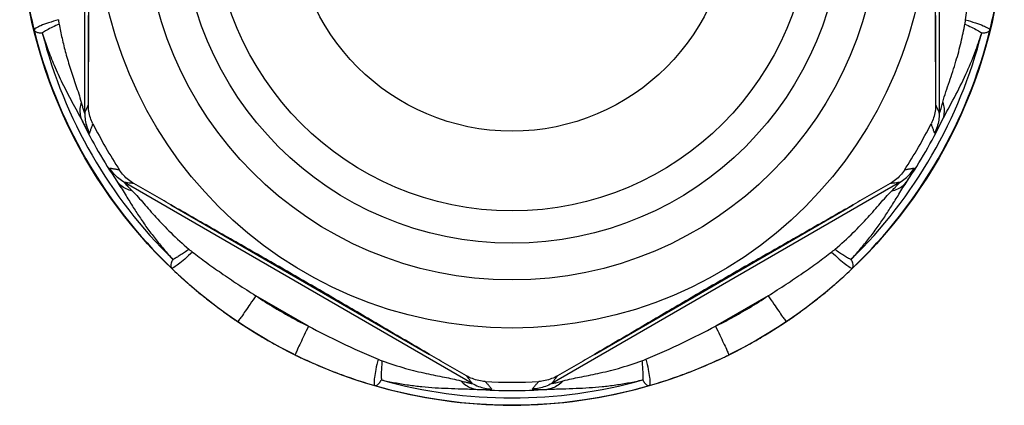
# Model space of a CAD drawing. Units: millimetres. Extents: x 0 to 420, y 0 to 297.
# Drawn here: x 208 to 253, y 107 to 125 of the extents above; entities that cross this region are included whole.
import ezdxf

# ---------------------------------------------------------------- set-up
doc = ezdxf.new("R2010")
doc.units = ezdxf.units.MM
doc.header["$LTSCALE"] = 23.1
doc.layers.get('0').update_dxf_attribs({"linetype": 'CONTINUOUS'})

msp = doc.modelspace()

# ---------------------------------------------------------------- linework, layer by layer
at = {"color": 9, "linetype": 'CONTINUOUS'}
for p, q in [((211.2512934376, 120.46211411), (211.2512934376, 138.8421889098)), ((250.3603313973, 138.8421889098), (250.3603313973, 120.46211411)), ((211.422369075, 136.4847062276), (211.422369075, 122.8195967922)), ((250.1892557599, 122.8195967922), (250.1892557599, 136.4847062276)), ((228.9873587775, 108.1224226146), (213.0697470775, 117.3124600145)), ((248.5418777574, 117.3124600145), (232.6242660573, 108.1224226146)), ((215.1969247879, 116.2818745214), (227.0312567045, 109.4493198037)), ((234.5803681304, 109.4493198037), (246.414700047, 116.2818745214)), ((221.4913254392, 110.738927118), (219.0837231157, 112.1289569676)), ((242.5279017192, 112.1289569676), (240.1202993957, 110.738927118))]:
    msp.add_line(p, q, dxfattribs=at)
at = {"color": 7, "linetype": 'CONTINUOUS'}
for radius in [22.5295489167, 19, 16.8, 15.125, 10]:
    msp.add_circle((230.8058124174, 129.6521515099), radius, dxfattribs=at)
at = {"color": 9, "linetype": 'CONTINUOUS'}
for radius in [22.5289397437, 13.6426376685]:
    msp.add_circle((230.8058124174, 129.6521515099), radius, dxfattribs=at)
for radius, start, end in [(22.5209486339, 193.7913761374, 226.2086238626), (22.1904200868, 194.3659168054, 225.6284382781), (22.1904200868, 314.3715800825, 345.6347694217), (22.5209486339, 313.7913761374, 346.2086238626001), (21.8598915397, 205.8189766004, 214.1810233996), (21.8598915397, 325.8189766004, 334.1810233996001), (22.1904200868, 254.3712252417, 285.6287770428), (22.5209486339, 253.7913761374, 286.2086238626), (21.8598915397, 265.8189766004, 274.1810233996)]:
    msp.add_arc((230.8058124174, 129.6521515099), radius, start, end, dxfattribs=at)
at = {"color": 7, "linetype": 'CONTINUOUS'}
for start, end in [(206.7389764147, 213.2610235853), (326.7389764147, 333.2610235853), (266.7389764147, 273.2610235853001)]:
    msp.add_arc((230.8058124174, 129.6521515099), 21.4755448072, start, end, dxfattribs=at)
for points, start_tangent, end_tangent in [([(211.422369075, 122.8195967922), (211.4332541191, 125.095746228), (211.4482419783, 127.3741895582), (211.4548357176, 129.6521761132), (211.4482414317, 131.9302142678), (211.433253766, 134.2086088006), (211.422369075, 136.4847062276)], (0.0213418534, 13.6652625011), (-0.0213418534, 13.6652625011)), ([(250.1892557599, 136.4847062276), (250.1783707158, 134.2085567918), (250.1633828566, 131.9301134616), (250.1567891173, 129.6521269066), (250.1633834031, 127.374088752), (250.1783710689, 125.0956942193), (250.1892557599, 122.8195967922)], (-0.0213418534, -13.6652625011), (0.0213418534, -13.6652625011)), ([(211.418951364, 120.870231743), (211.4207575109, 121.8480873208), (211.422369075, 122.8195967922)], (0.0037781109, 1.9493643926), (0.0030444403, 1.9493656765)), ([(250.1892557599, 122.8195967922), (250.1908672754, 121.8481150136), (250.1926734709, 120.870231743)], (0.0030444403, -1.9493656765), (0.0037781109, -1.9493643926)), ([(211.6267437218, 119.9897321043), (211.5123450119, 120.269092393), (211.4421599166, 120.5656274011), (211.418951364, 120.870231743)], (-0.4103740721, 0.8145571083), (0.0017677428, 0.9120893799)), ([(250.1926734709, 120.870231743), (250.1694649183, 120.5656274011), (250.099279823, 120.269092393), (249.9848811131, 119.9897321043)], (0.0017677428, -0.9120893799), (-0.4103740721, -0.8145571083)), ([(213.5070162786, 117.2535972214), (213.2548254567, 117.4259985885), (213.0331111542, 117.6350481681), (212.8483774023, 117.8738005014)], (-0.7907764449, 0.4545137798), (-0.5002401126, 0.7626729257)), ([(248.7632474325, 117.8738005014), (248.5785136807, 117.6350481681), (248.3567993782, 117.4259985885), (248.1046085563, 117.2535972214)], (-0.5002401126, -0.7626729257), (-0.7907764449, -0.4545137798)), ([(215.1969247879, 116.2818745214), (214.3547911306, 116.7662197973), (213.5070162786, 117.2535972214)], (-1.6897224173, 0.9720462756), (-1.6900881407, 0.9714102563)), ([(248.1046085563, 117.2535972214), (247.2568577112, 116.7662336017), (246.414700047, 116.2818745214)], (-1.6900881407, -0.9714102563), (-1.6897224173, -0.9720462756)), ([(227.0312567045, 109.4493198037), (225.0655735913, 110.5967757393), (223.0999505837, 111.748934815), (221.1303776941, 112.8936831384), (219.1543185029, 114.0269481129), (217.1736034775, 115.1532078111), (215.1969247879, 116.2818745214)], (-11.8237935486, 6.8511138377), (-11.845135402, 6.8141486633)), ([(246.414700047, 116.2818745214), (244.4379763493, 115.1531822314), (242.4572178529, 114.0268976671), (240.4812005325, 112.8936562291), (238.511587376, 111.7488840276), (236.5460064266, 110.596749457), (234.5803681304, 109.4493198037)], (-11.845135402, -6.8141486633), (-11.8237935486, -6.8511138377)), ([(228.7177475028, 108.4716774545), (227.8718028047, 108.9621694126), (227.0312567045, 109.4493198037)], (-1.6863100298, 0.9779541363), (-1.686677977, 0.9773194009)), ([(234.5803681304, 109.4493198037), (233.7398459886, 108.962183301), (232.893877332, 108.4716774545)], (-1.686677977, -0.9773194009), (-1.6863100298, -0.9779541363)), ([(229.5841787369, 108.2113810958), (229.2850462751, 108.2519890511), (228.9931468773, 108.3394744797), (228.7177475028, 108.4716774545)], (-0.9106141847, 0.0518841826), (-0.7890087021, 0.4575756001)), ([(232.893877332, 108.4716774545), (232.6184779575, 108.3394744797), (232.3265785597, 108.2519890511), (232.0274460979, 108.2113810958)], (-0.7890087021, -0.4575756001), (-0.9106141847, -0.0518841826))]:
    msp.add_spline(points, degree=3, dxfattribs=dict(at, start_tangent=start_tangent, end_tangent=end_tangent))
at = {"color": 9, "linetype": 'CONTINUOUS'}
for points, start_tangent, end_tangent in [([(251.5624728574, 124.7480157421), (251.7396398448, 126.4680292209), (251.8423886974, 128.2621216603)], (0.4418955024, 3.4983473924), (0.121815804, 3.5240412913)), ([(208.6665927424, 125.5048056214), (208.9341388653, 124.283443714)], (0.232899079, -1.2288393719), (0.3021310866, -1.213132841)), ([(252.6774859696, 124.283443714), (252.944199604, 125.5004221474)], (0.3010391357, 1.2088105727), (0.2323202318, 1.2244056559)), ([(210.0491519655, 124.7480157421), (209.5959340014, 124.6043547164), (209.2417388379, 124.4722512865), (209.015062091, 124.362333372), (208.9341402885, 124.2834440632)], (-1.1681341349, -0.3463691428), (-0.0966213473, -1.2145671062)), ([(210.078585094, 124.5502120667), (209.7776031846, 124.4087257977), (209.5179132044, 124.2725159955), (209.3091992377, 124.1466621869)], (-0.7936327829, -0.3553245975), (-0.725789119, -0.4788932223)), ([(210.0491519775, 124.7480157421), (210.0597240448, 124.6685538219), (210.0695026939, 124.6030393794), (210.078581958, 124.5502120667)], (0.0250565475, -0.1984284157), (0.036928804, -0.196565333)), ([(210.078581958, 124.5502120667), (210.21268086, 123.9015267403), (210.3844865649, 123.2119638981), (210.5991421216, 122.489631796), (210.8488830719, 121.744832993), (211.0899610728, 120.9802937254)], (0.6860688519, -3.6498780386), (0.9674843731, -3.5855646911)), ([(250.5216637621, 120.9802937254), (250.8228699482, 121.9209093703), (251.122599802, 122.8455621791), (251.3589310845, 123.729075233), (251.5330428769, 124.5502120667)], (0.9679246058, 3.5852945695), (0.6857533333, 3.6497887005)), ([(251.5330428769, 124.5502120667), (251.5421221415, 124.6030393793), (251.5519007904, 124.6685538219), (251.5624728574, 124.7480157421)], (0.0369287864, 0.1965653364), (0.0250565522, 0.1984284151)), ([(251.5330428927, 124.5502120667), (251.8340426371, 124.4087555276), (252.0937417445, 124.2725430549), (252.302456766, 124.1466541718)], (0.7937133106, -0.3552226186), (0.725718745, -0.4790576492)), ([(251.5623903505, 124.7480157383), (252.0156583122, 124.6043472557), (252.3699360866, 124.4722303127), (252.5967313301, 124.3622893933), (252.6778042717, 124.2833655844)], (1.168502636, -0.3464667123), (0.0998427429, -1.2146888572)), ([(208.9341388653, 124.283443714), (209.0009154273, 124.2085580852), (209.1257811008, 124.1605137964), (209.3092163588, 124.1466619921)], (0.1505013311, -0.3900531998), (0.4178733133, 0.0131925475)), ([(209.3092811968, 124.1464088268), (209.5491572785, 123.4324468485), (209.8521711227, 122.6644099215), (210.2273025724, 121.848232786), (210.6696518848, 120.9950528322), (211.1280939138, 120.1315290187)], (1.3048907822, -4.2185931467), (1.9926085328, -3.94065722)), ([(250.4835309211, 120.1315290187), (251.0491312427, 121.1956611322), (251.5765931905, 122.2518276501), (251.9916230768, 123.2415264339), (252.3024245657, 124.1466624511)], (1.9923737414, 3.9408533236), (1.3049878647, 4.2186354093)), ([(252.3024245657, 124.1466624511), (252.4858439444, 124.1605149808), (252.610709484, 124.2085584719), (252.6774859696, 124.283443714)], (0.4178571566, -0.0131804407), (0.1505115139, 0.390031552)), ([(211.0899633678, 120.9802937254), (211.0358358682, 120.6831261764), (211.0486984018, 120.3967397856), (211.1280843105, 120.1315243734)], (-0.2422750309, -0.8309756731), (0.352010244, -0.7907632693)), ([(211.0899610728, 120.9802937254), (211.1468558418, 120.7747881873), (211.1923252809, 120.6204681462), (211.2244289429, 120.5202758807), (211.2436204016, 120.4697734041), (211.2512934376, 120.46211411)], (0.1415463681, -0.525462066), (0.1109974784, 0.5327525851)), ([(211.2512934376, 120.46211411), (211.3070352965, 120.5967955899), (211.3629212863, 120.7328168347), (211.418951364, 120.870231743)], (0.1692431599, 0.4074638999), (0.1660286898, 0.4087842353)), ([(250.1926734709, 120.870231743), (250.2487035486, 120.7328168346), (250.3045895384, 120.5967955899), (250.3603313973, 120.46211411)], (0.1660286898, -0.4087842353), (0.1692431599, -0.4074638999)), ([(250.3603313973, 120.46211411), (250.372211659, 120.4794442604), (250.3958514264, 120.5461543297), (250.4254783607, 120.6407357032), (250.4576363846, 120.7499046875), (250.4902094557, 120.8652171755), (250.5216637621, 120.9802937254)], (0.1114122252, -0.5322940169), (0.1414540402, 0.5251098541)), ([(250.5217323757, 120.980293683), (250.5758308049, 120.6831320778), (250.5629275662, 120.3967538676), (250.483490019, 120.1315488022)], (0.2422155992, -0.8309799799), (-0.3521672014, -0.7906796986)), ([(211.2512934376, 120.46211411), (211.2765541444, 120.1509166888), (211.351231204, 119.8477102797), (211.4734070388, 119.5602806992)], (0.0006869709, -0.9368061662), (0.4343619429, -0.8300216669)), ([(250.3603511551, 120.4621141094), (250.3350761961, 120.1509207889), (250.2603781683, 119.8477214074), (250.1381754757, 119.5603027968)], (-0.000719075, -0.9368018119), (-0.4344454738, -0.8299730611)), ([(211.1280939138, 120.1315290187), (211.2505080621, 119.9055520584), (211.3482356266, 119.7354861418), (211.4169260789, 119.6250749375), (211.4575829576, 119.5692138918), (211.4734070389, 119.5602806992)], (0.3128040796, -0.5930013234), (0.2249220828, 0.6315908631)), ([(211.4734070389, 119.5602806992), (211.5244365629, 119.7018857253), (211.5755492164, 119.8450156274), (211.6267437762, 119.989731998)], (0.1552050308, 0.4287810185), (0.1514293651, 0.4301289467)), ([(249.9848810586, 119.989731998), (250.0360756185, 119.8450156273), (250.087188272, 119.7018857253), (250.138217796, 119.5602806992)], (0.1514293651, -0.4301289467), (0.1552050308, -0.4287810185)), ([(250.138217796, 119.5602806992), (250.1628550006, 119.5798933116), (250.2131681574, 119.6535905422), (250.2766232142, 119.7578248966), (250.3456921217, 119.8780083197), (250.4157631039, 120.0048862634), (250.4835309211, 120.1315290187)], (0.2293682947, -0.6294591857), (0.3126365641, 0.5925259993)), ([(212.3997932344, 117.9557327412), (212.4044596527, 117.9245899899), (212.4431267481, 117.8441689027), (212.5016688186, 117.7370980344), (212.5712162623, 117.6171908942), (212.6460602937, 117.4930686717), (212.7218522284, 117.3710586429)], (-0.6598117929, 0.1160908228), (0.356824286, -0.5670142062)), ([(212.8483773375, 117.8738006017), (212.6974520042, 117.9018229976), (212.5479415463, 117.9291230923), (212.3997932344, 117.9557327412)], (-0.4482172773, 0.0839227963), (-0.4489377701, 0.0799790098)), ([(213.069737198, 117.3124429041), (212.8128733565, 117.4899283209), (212.5876440036, 117.7062184014), (212.3998335316, 117.9557583429)], (-0.8109346299, 0.4690236432), (-0.5015550185, 0.7912273474)), ([(248.5418777574, 117.3124600145), (248.7987522764, 117.4899351389), (249.0239981994, 117.7062105742), (249.2118316006, 117.9557327411)], (0.8109544529, 0.4689980174), (0.5016388778, 0.7911793104)), ([(249.2118316005, 117.9557327412), (249.0636832886, 117.9291230923), (248.9141728307, 117.9018229976), (248.7632474974, 117.8738006017)], (-0.4489377701, -0.0799790098), (-0.4482172773, -0.0839227963)), ([(248.8897726065, 117.3710586429), (249.0242673866, 117.5900609957), (249.122685065, 117.7597286162), (249.1839587213, 117.8744218711), (249.2120072941, 117.937562163), (249.2118316005, 117.9557327412)], (0.3571521731, 0.5673969443), (-0.6594347737, -0.1210072163)), ([(213.4378101912, 116.9136048457), (213.1534054412, 117.0153283838), (212.9118386728, 117.1696844338), (212.7219351788, 117.370989622)], (-0.8406680135, 0.2056826051), (-0.5087085585, 0.7001740109)), ([(212.7220143162, 117.3708199712), (213.1019391822, 116.7666842617), (213.4347137267, 116.2313368434), (213.7567962319, 115.7346585304), (214.0999859321, 115.2407128184), (214.4735923919, 114.7441815463), (214.8715005574, 114.2580660466), (215.2878601065, 113.7899984497)], (2.4149440947, -3.6941810766), (2.9999943545, -3.2371225927)), ([(213.0697470775, 117.3124600145), (213.0788152971, 117.2935063309), (213.1247680281, 117.2396786571), (213.1918644331, 117.1667302926), (213.2703285349, 117.0842961349), (213.3539055433, 116.9984307838), (213.4378376057, 116.9136522805)], (-0.5166862535, 0.1696611911), (0.3840314545, -0.3850577182)), ([(213.5070162786, 117.2535972214), (213.3599964381, 117.273781205), (213.2142555899, 117.2933931405), (213.0697470775, 117.3124600145)], (-0.4370318774, 0.0606070545), (-0.4374956684, 0.057163074)), ([(246.3237698114, 113.7900034225), (246.7408715702, 114.2589417565), (247.1408316495, 114.7477507929), (247.5169331569, 115.2480510275), (247.8613539475, 115.744416085), (248.1822221029, 116.2397516668), (248.5120964488, 116.770593634), (248.8896092272, 117.3708180695)], (3.0263122504, 3.2125175308), (2.4200719056, 3.6908111161)), ([(248.5418777574, 117.3124600145), (248.397369245, 117.2933931405), (248.2516283967, 117.273781205), (248.1046085563, 117.2535972214)], (-0.4374956684, -0.057163074), (-0.4370318774, -0.0606070545)), ([(248.1737860816, 116.913654268), (248.4582044769, 117.0153622514), (248.6997911009, 117.169694729), (248.8897814311, 117.3710526488)], (0.8407835597, 0.2056715002), (0.508815958, 0.7002314483)), ([(248.1737872292, 116.9136522805), (248.3233129345, 117.0656774405), (248.4342233565, 117.1822152237), (248.5049405482, 117.2601139257), (248.5390811654, 117.3019853714), (248.5418777574, 117.3124600145)], (0.3842903163, 0.3853137858), (-0.5168760154, -0.1702496561)), ([(213.4378376057, 116.9136522805), (213.9538923891, 116.3516671567), (214.5105257074, 115.7219321377), (215.189536693, 115.0162223395), (216.0237880213, 114.2528131035)], (2.6215803056, -2.6302573787), (2.8176495835, -2.41904692)), ([(245.5878368136, 114.2528131035), (246.421818634, 115.0159585595), (247.1009535475, 115.7217721427), (247.6576398731, 116.3515616314), (248.1737872292, 116.9136522805)], (2.8176500278, 2.4190465086), (2.6215799903, 2.6302577905)), ([(216.1803765766, 114.1284250865), (215.829352567, 113.8077567799), (215.5378489865, 113.5670654354), (215.3293177117, 113.425715035), (215.2205353776, 113.3950774354)], (-0.8840366147, -0.8384528734), (-1.1001830976, 0.5235657637)), ([(216.0237880134, 114.2528130898), (215.8170570679, 114.107504274), (215.6231239102, 113.9799276848), (215.4460617494, 113.8727627927), (215.2895897144, 113.7882601227)], (-0.704525317, -0.5097912749), (-0.777776217, -0.3889822906)), ([(216.0237880213, 114.2528131035), (216.0649981838, 114.2185365735), (216.1168460309, 114.1773107938), (216.1803760389, 114.1284241551)], (0.1517661816, -0.1302639354), (0.1593157722, -0.1209138182)), ([(216.1803760389, 114.1284241551), (216.8147681589, 113.6574732892), (217.5004686985, 113.1709363852), (218.251958166, 112.6627749571), (219.0837231157, 112.1289569676)], (2.8089943411, -2.1318658649), (2.991122185, -1.8677498089)), ([(242.5279017192, 112.1289569676), (243.3587427513, 112.6621656112), (244.1101072216, 113.1702091686), (244.796196544, 113.6569938848), (245.4312487959, 114.1284241551)], (2.9911219584, 1.8677502255), (2.8089946595, 2.1318654925)), ([(245.4312487959, 114.1284241551), (245.4947788038, 114.1773107941), (245.5466266507, 114.2185365739), (245.5878368136, 114.2528131035)], (0.1593157751, 0.1209138145), (0.151766172, 0.1302639465)), ([(245.4312488019, 114.1284241447), (245.7822718735, 113.8077563947), (246.073774389, 113.5670660936), (246.282304472, 113.425717219), (246.3910855162, 113.3950815464)], (0.8840315464, -0.8384492656), (1.1001565998, 0.5236071065)), ([(245.5878173738, 114.2528467346), (245.7946473581, 114.1075104728), (245.9886560223, 113.9799014727), (246.165765632, 113.872700895), (246.3274600234, 113.7940397602)], (0.7064082041, -0.510972092), (0.8051420046, -0.3344418964)), ([(215.2896129581, 113.7882838237), (215.2098999114, 113.6225117173), (215.1890740254, 113.4903532424), (215.2205383046, 113.3950804884)], (-0.2203431738, -0.3552846931), (0.2625215108, -0.325362542)), ([(246.3910865303, 113.3950804884), (246.4225511062, 113.4903535018), (246.4017258441, 113.6225124916), (246.3220118768, 113.7882838237)], (0.2625352173, 0.3253520631), (-0.2195812156, 0.3557566515)), ([(215.2205383046, 113.3950804884), (215.8668075383, 112.7958877124), (216.0912485339, 112.5986998124)], (0.8490737329, -0.819492603), (0.8918110134, -0.7729041433)), ([(245.5199979686, 112.5983719453), (245.7441405324, 112.7952849943), (246.3910865303, 113.3950804884)], (0.8922068347, 0.7732118021), (0.8494336954, 0.8198402694)), ([(216.0912485339, 112.5986998124), (216.3563003957, 112.3726170968)], (0.263267734, -0.2281657429), (0.2668243265, -0.2239917938)), ([(216.3563003957, 112.3726170968), (216.5756717544, 112.1908518159), (216.7737755697, 112.0307327491)], (0.4132938708, -0.3469490085), (0.4216136797, -0.3367910615)), ([(244.8375908697, 112.030526318), (245.0348629554, 112.1899603701), (245.2548930768, 112.3722549986)], (0.42143703, 0.3366397045), (0.4131246413, 0.3467890589)), ([(245.2548930768, 112.3722549986), (245.5199979686, 112.5983719453)], (0.2668779275, 0.2240252362), (0.2633201882, 0.2282007595)), ([(216.7737755697, 112.0307327491), (217.2446114209, 111.6648632455)], (0.4658910212, -0.3721604378), (0.4757238053, -0.359541081)), ([(219.0837231157, 112.1289569676), (218.8249086078, 111.7500915623), (218.5991377115, 111.4239721416), (218.4210051455, 111.1716803478), (218.3020260996, 111.0095253148), (218.2498918474, 110.947989382)], (-0.8125994069, -1.1961814178), (-1.2710764923, -0.6895885231)), ([(219.0837231157, 112.1289569676), (219.9453619772, 111.580576339), (220.7502498516, 111.1208022597), (221.4913254392, 110.738927118)], (2.3088044266, -1.5520303955), (2.4984941809, -1.2234798965)), ([(240.1202993957, 110.738927118), (240.8645559598, 111.1225249647), (241.6693623111, 111.5824419125), (242.5279017192, 112.1289569676)], (2.4984944852, 1.2234801216), (2.3088049554, 1.5520302763)), ([(242.5279008214, 112.1289585225), (242.7867156603, 111.7500925705), (243.0124872387, 111.4239720681), (243.1906209233, 111.1716785469), (243.3096015548, 111.0095211134), (243.3617378267, 110.9479821732)], (0.8126052124, -1.1961901019), (1.2710217273, -0.6897113598)), ([(244.3670524821, 111.6648927406), (244.8375908697, 112.030526318)], (0.4754200627, 0.3593131177), (0.4655999425, 0.3719165994)), ([(217.2446114209, 111.6648632455), (217.3640705199, 111.5752071786), (217.5350156252, 111.4490686976)], (0.2886391165, -0.2181467877), (0.2921545023, -0.2134327317)), ([(217.5350156252, 111.4490686976), (218.1235852071, 111.0335120364)], (0.581817089, -0.4250450008), (0.5951955656, -0.4059870932)), ([(243.4879369371, 111.0334420557), (244.0765861219, 111.449051856)], (0.5952768372, 0.4060378858), (0.581894931, 0.4251005656)), ([(244.0765861219, 111.449051856), (244.2465800166, 111.574481076), (244.3670524821, 111.6648927406)], (0.2922174177, 0.2134780403), (0.2887005164, 0.218194163)), ([(218.1235852071, 111.0335120364), (218.2498915233, 110.9479888993)], (0.1260161693, -0.0859565179), (0.1265952624, -0.0850889856)), ([(218.2498915233, 110.9479888993), (218.3391030736, 110.8883371301)], (0.0890664078, -0.0598650275), (0.089356269, -0.059438242)), ([(218.3391030736, 110.8883371301), (219.0087276994, 110.4599056207)], (0.66187983, -0.4402709958), (0.6771972327, -0.4164827952)), ([(242.6029646312, 110.459947122), (243.2727769828, 110.8885069083)], (0.6773891394, 0.416604141), (0.6620633231, 0.4404061298)), ([(243.2727769828, 110.8885069083), (243.3617333116, 110.9479888993)], (0.089100216, 0.05926968), (0.0888120217, 0.0596940356)), ([(243.3617333116, 110.9479888993), (243.4879369371, 111.0334420557)], (0.1264920955, 0.0850197287), (0.1259139574, 0.0858858163)), ([(219.0087276994, 110.4599056207), (219.1683964965, 110.3626264571)], (0.1592617302, -0.0979474921), (0.1600736243, -0.0966094145)), ([(221.4913279096, 110.738931397), (221.2926276075, 110.3253575886), (221.1230840452, 109.9667718758), (220.993656882, 109.6863540369), (220.9127125654, 109.502230906), (220.885483505, 109.4263046139)], (-0.629635146, -1.3018466259), (0.0379529399, -1.4456156574)), ([(221.4913254392, 110.738927118), (222.9764925948, 109.9881004953), (224.674588356, 109.2242883873)], (3.1128809382, -1.6563958868), (3.2505798536, -1.3665305281)), ([(236.9370364789, 109.2242883873), (238.6346538777, 109.9878712857), (240.1202993957, 110.738927118)], (3.250579448, 1.3665315832), (3.1128806378, 1.6563965257)), ([(240.1202993957, 110.738927118), (240.3189992589, 110.3253543744), (240.4885415673, 109.966771224), (240.6179664363, 109.6863578986), (240.6989073311, 109.5022414234), (240.7261319122, 109.4263238147)], (0.6296240157, -1.3018228861), (-0.0383356311, -1.4455793328)), ([(242.4441322374, 110.3631720096), (242.6029646312, 110.459947122)], (0.1592330235, 0.09611235), (0.1584295606, 0.0974364766)), ([(219.1683964965, 110.3626264571), (219.1931594204, 110.3477031216), (219.9027058242, 109.9382569384)], (0.726188119, -0.4382771322), (0.7422709858, -0.4103714311)), ([(241.7092369915, 109.9384327393), (242.4218613952, 110.3497471119), (242.4441322374, 110.3631720096)], (0.7428708717, 0.4107188488), (0.7267597239, 0.4386689608)), ([(219.9027058242, 109.9382569384), (220.0563663135, 109.8540895385)], (0.1533289704, -0.08476935), (0.1539906033, -0.0835646535)), ([(220.0563663135, 109.8540895385), (220.0742600641, 109.8443898555), (220.8016885874, 109.4675848836)], (0.7379775324, -0.4004714278), (0.7524586784, -0.3724311404)), ([(240.8101465764, 109.4676889895), (241.5408487772, 109.8462767852), (241.5561328623, 109.8545640383)], (0.7531356384, 0.3727760752), (0.7386278999, 0.4008669107)), ([(241.5561328623, 109.8545640383), (241.7092369915, 109.9384327393)], (0.1534319134, 0.083270314), (0.1527749554, 0.0844662999)), ([(220.8016885874, 109.4675848836), (220.8854928872, 109.4263237424)], (0.0837188263, -0.0414368242), (0.0838894861, -0.0410853111)), ([(220.8854928872, 109.4263237424), (221.0848570353, 109.3299072719)], (0.1988754391, -0.0974008421), (0.1998494055, -0.0954302147)), ([(221.0848570353, 109.3299072719), (221.6069673389, 109.0888115319)], (0.5189223193, -0.2477909216), (0.5252378616, -0.2343675732)), ([(221.6069673389, 109.0888115319), (221.9647400034, 108.9329136089)], (0.3563795037, -0.1590209037), (0.3591469497, -0.1527646385)), ([(224.6745883499, 109.2242883768), (224.5723933872, 108.7599595878), (224.5097006954, 108.3871658266), (224.4915540329, 108.1358989969), (224.5194133435, 108.0263739491)], (-0.2841028518, -1.1848185368), (1.0035354088, -0.6909602584)), ([(224.674588356, 109.2242883873), (224.7485765359, 109.1937591169), (224.8109883537, 109.169167571), (224.8606063541, 109.1508736603)], (0.1843722981, -0.0775146994), (0.188695344, -0.0663003775)), ([(224.8606256679, 109.1509071533), (224.8381766507, 108.8991278279), (224.8246686157, 108.6673143654), (224.8203846115, 108.4603383016), (224.8323973906, 108.2811220203)], (-0.0892878427, -0.8670383427), (0.10739791, -0.8649817891)), ([(224.8606063541, 109.1508736603), (225.9392105096, 108.8099961483), (226.8853804213, 108.5758138418), (227.7126884239, 108.4078235626), (228.4579358845, 108.2417944959)], (3.5037865947, -1.2306200795), (3.588662718, -0.9552204866)), ([(233.1536889504, 108.2417944959), (233.8990369631, 108.4078437657), (234.7264997926, 108.5758695399), (235.6725794593, 108.8100422167), (236.7510184808, 109.1508736603)], (3.5886634386, 0.9552180809), (3.5037868481, 1.2306195919)), ([(236.7510184808, 109.1508736603), (236.800685682, 109.1691863864), (236.8630019977, 109.193740416), (236.9370364789, 109.2242883873)], (0.1886953024, 0.0663004938), (0.1843723088, 0.077514672)), ([(236.751018488, 109.1508736479), (236.7734929203, 108.8991849664), (236.7870104447, 108.6674458194), (236.7912871835, 108.460523462), (236.7862336665, 108.2827640244)], (0.0892241194, -0.8650316141), (-0.052012262, -0.8680641459)), ([(236.9370119664, 109.2243308572), (237.0392176203, 108.7599740184), (237.1019277888, 108.387133638), (237.1200979713, 108.1357988774), (237.0922662502, 108.0261856421)], (0.2841612098, -1.1850376581), (-1.0026363636, -0.6926630975)), ([(239.6466453829, 108.9328115805), (240.004646049, 109.0888061847)], (0.3593766733, 0.1528573017), (0.3566057387, 0.1591215891)), ([(240.004646049, 109.0888061847), (240.5266072875, 109.3298304889)], (0.5250870518, 0.2342998921), (0.5187750222, 0.2477157781)), ([(240.5266072875, 109.3298304889), (240.7261319477, 109.4263237424)], (0.2000107134, 0.0955053875), (0.1990351453, 0.0974792318)), ([(240.7261319477, 109.4263237424), (240.8101465764, 109.4676889895)], (0.0841002386, 0.0411885297), (0.0839287294, 0.0415418163)), ([(221.9647400034, 108.9329136089), (222.5733129044, 108.6846157387)], (0.6048191033, -0.2572623038), (0.6122365284, -0.2392842347)), ([(222.5733129044, 108.6846157387), (223.1437136139, 108.4706687069)], (0.5674154919, -0.2217665485), (0.57330257, -0.2060921805)), ([(238.4675327685, 108.4705327099), (239.0380277529, 108.6845046466)], (0.573397565, 0.206114531), (0.5675090229, 0.2217939955)), ([(239.0380277529, 108.6845046466), (239.6466453829, 108.9328115805)], (0.6122815366, 0.2392919987), (0.6048634925, 0.2572726842)), ([(223.1437136139, 108.4706687069), (223.224913157, 108.4416572742)], (0.0811433175, -0.029169594), (0.0812555324, -0.0288531713)), ([(223.224913157, 108.4416572742), (224.5194129781, 108.0263726925)], (1.2815582899, -0.4550708088), (1.3065140847, -0.3751052911)), ([(224.5194129781, 108.0263726925), (224.6178550136, 108.0466667484), (224.7229225727, 108.1328012674), (224.8253997285, 108.2827947648)], (0.4130426838, -0.0643904935), (0.1977124127, 0.3683207789)), ([(224.8276355647, 108.2821691714), (225.4418088959, 108.1554973605), (226.0652078937, 108.0534832394), (226.6866467171, 107.9778843979), (227.288837415, 107.9277702177), (227.8783397239, 107.8975498108), (228.5030902489, 107.8772840273), (229.211764783, 107.8504573035)], (4.2951105165, -1.0159122829), (4.4065062441, -0.250509153)), ([(228.4579358845, 108.2417944959), (228.6643562856, 108.1883140422), (228.8207360811, 108.150531711), (228.9235569593, 108.1282381652), (228.9768891163, 108.1196072176), (228.9873587775, 108.1224226146)], (0.5258366819, -0.1401482824), (-0.4058785334, 0.3625029286)), ([(228.457937032, 108.2417964835), (228.6882279269, 108.0463369195), (228.9426770852, 107.9142830048), (229.2120533242, 107.8504255123)], (0.5985085238, -0.6253041718), (0.8608262018, -0.0905318212)), ([(228.9873587775, 108.1224226146), (228.898592124, 108.2380372204), (228.8087372655, 108.3544465296), (228.7177475028, 108.4716774545)], (-0.2682525085, 0.3503008258), (-0.2710031876, 0.3481771808)), ([(229.8794262219, 107.8638619305), (229.782307434, 107.9788573077), (229.6839096295, 108.0946871151), (229.5841788562, 108.2113810897)], (-0.2937327393, 0.3488020087), (-0.2967879122, 0.3462061504)), ([(232.0274459787, 108.2113810897), (231.9277152053, 108.094687115), (231.8293174008, 107.9788573077), (231.7321986129, 107.8638619305)], (-0.2967879122, -0.3462061504), (-0.2937327393, -0.3488020087)), ([(233.1537162212, 108.241747213), (232.9234186846, 108.0463072953), (232.6689590669, 107.9142823926), (232.3996718655, 107.8504737324)], (-0.5984604365, -0.6251984472), (-0.8607227346, -0.0904674892)), ([(232.3998582031, 107.8504571684), (233.1131230323, 107.8774171169), (233.7432211107, 107.897942076), (234.3344847119, 107.9285415538), (234.9339573167, 107.9787977297), (235.5508798421, 108.0541191898), (236.1709193089, 108.1557017686), (236.7839901222, 108.2821694098)], (4.406858039, 0.2443144713), (4.3035589249, 0.9795243317)), ([(232.6242660573, 108.1224226146), (232.6452145387, 108.1207990814), (232.7148070371, 108.1336814769), (232.8115303764, 108.1553144859), (232.922152502, 108.1820493124), (233.0383025815, 108.2114964494), (233.1536889504, 108.2417944959)], (-0.4052740283, -0.3626328258), (0.5254854931, 0.1400521364)), ([(232.893877332, 108.4716774545), (232.8028875693, 108.3544465296), (232.7130327108, 108.2380372204), (232.6242660573, 108.1224226146)], (-0.2710031876, -0.3481771808), (-0.2682525085, -0.3503008258)), ([(236.7862251063, 108.2827947648), (236.8887932287, 108.1326429496), (236.9937474478, 108.0467052228), (237.0922118567, 108.0263726925)], (0.1970910009, -0.3686529193), (0.4130434321, 0.0643813696)), ([(237.0922118567, 108.0263726925), (238.3861803946, 108.441468679)], (1.3059726706, 0.3749500291), (1.2810384691, 0.4548494194)), ([(238.3861803946, 108.441468679), (238.4675327685, 108.4705327099)], (0.0814085685, 0.0289051742), (0.0812959417, 0.029222787)), ([(228.9873587775, 108.1224226146), (229.2694940033, 107.9887003178), (229.569416986, 107.901769344), (229.8794262219, 107.8638619304)], (0.8116414238, -0.4678081488), (0.9360008207, -0.0388423565)), ([(229.2120541029, 107.8504361516), (229.4689629653, 107.8434614337), (229.6651081517, 107.8430630289), (229.7950722856, 107.8473451034), (229.8637778096, 107.8546244704), (229.8794262219, 107.8638619305)], (0.6699562503, -0.0256043824), (-0.4345126908, 0.5105836692)), ([(231.7321986129, 107.8638619305), (231.7615022359, 107.8523317916), (231.8504824881, 107.845607935), (231.9724796153, 107.842771421), (232.1110959666, 107.843047704), (232.2560109802, 107.8458034253), (232.399570732, 107.8504361516)], (-0.4304434981, -0.5133683629), (0.6694608499, 0.0255117933)), ([(232.6242759357, 108.1224055035), (232.3421371351, 107.9886975999), (232.0422097544, 107.9017882988), (231.7321965898, 107.8639096297)], (-0.8116537049, -0.4677781687), (-0.9360004923, -0.0387457137))]:
    msp.add_spline(points, degree=3, dxfattribs=dict(at, start_tangent=start_tangent, end_tangent=end_tangent))

doc.saveas('drawing.dxf')
